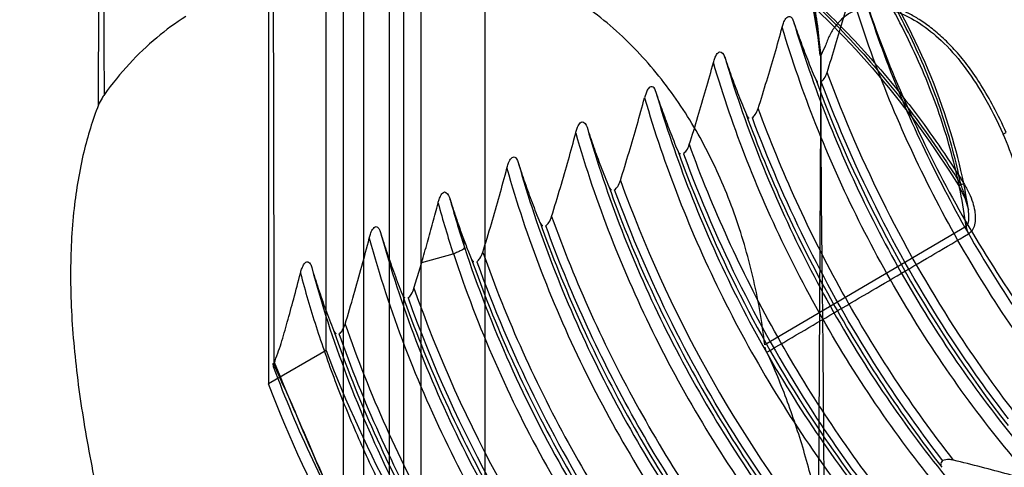
# Model space of a CAD drawing. Units: millimetres. Extents: x 106 to 632, y 79 to 951.
# Drawn here: x 126 to 140, y 540 to 547 of the extents above; entities that cross this region are included whole.
import ezdxf

# ---------------------------------------------------------------- set-up
doc = ezdxf.new("R2010")
doc.units = ezdxf.units.MM
doc.header["$LTSCALE"] = 66.983935
doc.layers.get('0').update_dxf_attribs({"linetype": 'CONTINUOUS'})

msp = doc.modelspace()

# ---------------------------------------------------------------- linework, layer by layer
at = {"color": 7, "linetype": 'Continuous'}
for p, q in [((131.724, 295.599), (131.724, 838.453)), ((130.875, 837.963), (130.875, 295.109)), ((131.461, 836.004), (131.461, 295.436)), ((132.661, 836.004), (132.661, 295.436)), ((130.579, 295.9), (130.579, 833.624)), ((131.25, 833.05), (131.25, 295.326)), ((130.321, 541.799), (130.321, 551.072)), ((129.473, 550.582), (129.473, 541.309)), ((137.611, 546.147), (137.576, 539.494)), ((140.298, 544.987), (140.344, 545.009)), ((139.751, 543.628), (136.784, 541.886)), ((132.36, 543.321), (132.346, 543.445)), ((131.73, 543.096), (132.196, 543.226)), ((130.321, 541.799), (129.473, 541.309)), ((129.535, 541.609), (129.544, 541.563))]:
    msp.add_line(p, q, dxfattribs=at)
msp.add_lwpolyline([(139.643, 544.226), (139.739, 544.036), (139.785, 543.87)], dxfattribs=at)
for centre, radius, start, end in [((155.482, 552.435), 19.137, 200.2705, 217.8419), ((152.697, 550.826), 19.181, 199.8789, 218.2327), ((147.965, 548.418), 16.416, 195.4167, 198.0892), ((147.795, 548.321), 16.41, 195.3807, 198.0894), ((149.615, 549.048), 19.209, 199.6886, 218.4318), ((149.634, 549.06), 19.101, 199.3901, 218.7201), ((146.435, 547.873), 18.032, 200.4821, 209.913)]:
    msp.add_arc(centre, radius, start, end, dxfattribs=at)
for points, knots in [([(126.84, 527.479), (126.489, 529.41), (125.9, 533.229), (125.356, 538.904), (125.17, 544.407), (125.343, 549.704), (125.873, 554.764), (126.476, 558.032), (126.84, 559.614)], [0, 0, 0, 0, 0.181979, 0.358268, 0.528456, 0.692238, 0.849433, 1, 1, 1, 1]), ([(131.524, 552.148), (132.513, 552.473), (134.309, 552.335), (136.467, 551.365), (138.199, 550.174), (139.848, 548.612), (141.859, 546.119), (143.03, 543.944), (143.615, 542.418)], [0, 0, 0, 0, 0.187046, 0.299784, 0.425528, 0.562225, 0.706431, 1, 1, 1, 1]), ([(126.969, 545.416), (126.97, 546.177), (126.975, 547.695), (126.993, 549.976), (126.997, 551.496), (126.998, 552.258)], [0, 0, 0, 0, 0.333554, 0.665893, 1, 1, 1, 1]), ([(127.055, 545.569), (127.053, 546.314), (127.045, 547.803), (127.017, 550.033), (127.01, 551.518), (127.007, 552.259)], [0, 0, 0, 0, 0.334067, 0.667662, 1, 1, 1, 1]), ([(139.751, 543.628), (139.708, 543.968), (139.569, 544.662), (139.229, 545.689), (138.761, 546.702), (138.182, 547.666), (137.512, 548.548), (136.774, 549.317), (135.993, 549.947), (135.195, 550.416), (134.405, 550.707), (133.649, 550.808), (132.95, 550.706), (132.342, 550.398), (131.86, 549.898), (131.521, 549.238), (131.401, 548.737), (131.362, 548.471)], [0, 0, 0, 0, 0.0756, 0.155503, 0.237989, 0.321145, 0.403006, 0.481705, 0.555617, 0.623534, 0.684872, 0.739935, 0.790175, 0.838244, 0.887452, 0.940753, 1, 1, 1, 1]), ([(139.785, 543.87), (139.707, 544.389), (139.418, 545.5), (138.674, 547.099), (137.628, 548.587), (136.394, 549.782), (135.069, 550.576), (133.75, 550.886), (132.921, 550.695), (132.592, 550.514)], [0, 0, 0, 0, 0.143343, 0.311575, 0.47971, 0.637867, 0.778273, 0.89732, 1, 1, 1, 1]), ([(139.672, 544.25), (139.606, 544.585), (139.425, 545.262), (139.033, 546.252), (138.526, 547.209), (137.921, 548.103), (137.239, 548.903), (136.503, 549.582), (135.737, 550.116), (134.968, 550.486), (134.218, 550.678), (133.512, 550.681), (132.875, 550.485), (132.342, 550.093), (131.942, 549.528), (131.78, 549.08), (131.719, 548.841)], [0, 0, 0, 0, 0.083646, 0.17099, 0.259985, 0.348249, 0.434552, 0.516679, 0.592873, 0.662183, 0.724486, 0.780677, 0.832868, 0.884761, 0.939633, 1, 1, 1, 1]), ([(137.612, 546.141), (137.601, 546.272), (137.574, 546.532), (137.516, 546.921), (137.439, 547.31), (137.339, 547.699), (137.217, 548.078), (137.079, 548.433), (136.928, 548.759), (136.759, 549.054), (136.572, 549.322), (136.372, 549.563), (136.164, 549.771), (135.955, 549.94), (135.751, 550.068), (135.558, 550.158), (135.38, 550.216), (135.213, 550.244), (135.054, 550.242), (134.899, 550.211), (134.743, 550.152), (134.645, 550.093), (134.595, 550.059)], [0, 0, 0, 0, 0.068575, 0.136868, 0.206063, 0.276411, 0.347235, 0.414364, 0.476138, 0.535102, 0.592282, 0.64722, 0.698945, 0.746086, 0.788016, 0.824882, 0.857205, 0.886161, 0.913172, 0.940018, 0.968432, 1, 1, 1, 1]), ([(137.602, 546.145), (137.576, 546.381), (137.51, 546.843), (137.347, 547.503), (137.16, 548.117), (136.921, 548.695), (136.598, 549.222), (136.219, 549.671), (135.801, 550.003), (135.369, 550.18), (134.953, 550.194), (134.707, 550.117), (134.599, 550.06)], [0, 0, 0, 0, 0.126616, 0.249122, 0.362222, 0.469251, 0.582629, 0.690359, 0.781695, 0.865439, 0.934663, 1, 1, 1, 1]), ([(134.599, 550.06), (134.698, 550.112), (134.912, 550.182), (135.259, 550.191), (135.621, 550.089), (135.969, 549.879), (136.299, 549.579), (136.602, 549.207), (136.869, 548.782), (137.078, 548.328), (137.247, 547.845), (137.393, 547.324), (137.525, 546.752), (137.587, 546.353), (137.612, 546.148)], [0, 0, 0, 0, 0.059398, 0.118042, 0.18337, 0.256785, 0.333097, 0.420921, 0.511888, 0.600511, 0.687054, 0.784706, 0.889553, 1, 1, 1, 1]), ([(144.58, 541.664), (144.402, 542.24), (143.881, 543.647), (142.761, 545.773), (141.454, 547.577), (140.557, 548.551), (140.255, 548.854)], [0, 0, 0, 0, 0.213477, 0.531189, 0.848315, 1, 1, 1, 1]), ([(144.42, 541.56), (144.258, 542.088), (143.871, 543.144), (143.135, 544.677), (142.251, 546.152), (141.236, 547.528), (140.479, 548.372), (140.084, 548.767)], [0, 0, 0, 0, 0.195453, 0.396648, 0.600177, 0.802469, 1, 1, 1, 1]), ([(135.609, 548.339), (135.915, 548.167), (136.524, 547.77), (137.388, 547.057), (138.214, 546.221), (138.987, 545.281), (139.452, 544.602), (139.672, 544.25)], [0, 0, 0, 0, 0.180967, 0.373714, 0.57622, 0.785945, 1, 1, 1, 1]), ([(135.652, 548.246), (136.162, 547.96), (137.165, 547.238), (138.505, 545.875), (139.284, 544.801), (139.643, 544.226)], [0, 0, 0, 0, 0.306534, 0.643975, 1, 1, 1, 1]), ([(139.507, 548.236), (139.845, 547.864), (140.494, 547.079), (141.368, 545.816), (141.883, 544.921), (142.123, 544.463)], [0, 0, 0, 0, 0.327933, 0.662679, 1, 1, 1, 1]), ([(135.834, 548.206), (136.127, 548.037), (136.709, 547.649), (137.534, 546.958), (138.324, 546.153), (139.061, 545.251), (139.506, 544.6), (139.717, 544.262)], [0, 0, 0, 0, 0.181626, 0.374635, 0.577054, 0.786433, 1, 1, 1, 1]), ([(138.177, 547.25), (138.315, 546.798), (138.62, 545.893), (139.209, 544.572), (139.902, 543.283), (140.436, 542.459), (140.718, 542.058)], [0, 0, 0, 0, 0.244226, 0.493232, 0.74643, 1, 1, 1, 1]), ([(138.177, 547.25), (138.328, 546.763), (138.687, 545.794), (139.346, 544.381), (140.132, 543.022), (141.025, 541.744), (141.689, 540.953), (142.035, 540.578)], [0, 0, 0, 0, 0.197093, 0.398569, 0.601535, 0.802989, 1, 1, 1, 1]), ([(137.702, 545.895), (137.745, 546.03), (137.828, 546.296), (137.946, 546.691), (138.021, 546.952), (138.057, 547.082)], [0, 0, 0, 0, 0.341673, 0.674608, 1, 1, 1, 1]), ([(141.709, 540.493), (141.381, 540.867), (140.751, 541.654), (139.904, 542.917), (139.161, 544.259), (138.536, 545.649), (138.201, 546.603), (138.057, 547.081)], [0, 0, 0, 0, 0.196802, 0.397976, 0.600794, 0.802366, 1, 1, 1, 1]), ([(136.784, 541.886), (136.748, 542.203), (136.639, 542.84), (136.371, 543.775), (135.994, 544.674), (135.499, 545.517), (134.883, 546.271), (134.389, 546.696), (134.126, 546.883)], [0, 0, 0, 0, 0.164865, 0.332049, 0.500328, 0.666324, 0.834024, 1, 1, 1, 1]), ([(138.175, 546.812), (138.132, 546.807), (138.042, 546.779), (137.926, 546.691), (137.82, 546.578), (137.731, 546.439), (137.68, 546.284), (137.631, 546.188), (137.607, 546.142)], [0, 0, 0, 0, 0.142986, 0.298655, 0.468388, 0.649473, 0.831969, 1, 1, 1, 1]), ([(140.344, 545.009), (140.284, 545.137), (140.168, 545.376), (139.982, 545.701), (139.796, 545.976), (139.609, 546.206), (139.422, 546.397), (139.241, 546.551), (139.071, 546.67), (138.915, 546.762), (138.771, 546.826), (138.636, 546.866), (138.507, 546.883), (138.387, 546.879), (138.274, 546.856), (138.205, 546.828), (138.173, 546.811)], [0, 0, 0, 0, 0.138173, 0.258985, 0.365686, 0.461639, 0.548233, 0.625544, 0.693335, 0.751503, 0.80182, 0.846957, 0.888587, 0.927452, 0.964305, 1, 1, 1, 1]), ([(138.175, 546.812), (138.264, 546.838), (138.461, 546.86), (138.769, 546.789), (139.085, 546.619), (139.411, 546.357), (139.727, 545.999), (140.031, 545.534), (140.208, 545.183), (140.298, 544.987)], [0, 0, 0, 0, 0.092206, 0.19308, 0.311066, 0.447092, 0.608998, 0.784933, 1, 1, 1, 1]), ([(128.254, 546.718), (128.105, 546.624), (127.812, 546.41), (127.409, 546.024), (127.168, 545.727), (127.055, 545.569)], [0, 0, 0, 0, 0.316439, 0.649352, 1, 1, 1, 1]), ([(137.042, 546.561), (137.048, 546.582), (137.063, 546.627), (137.086, 546.689), (137.169, 546.746), (137.199, 546.676), (137.209, 546.647)], [0, 0, 0, 0, 0.213649, 0.472895, 0.692862, 1, 1, 1, 1]), ([(137.209, 546.647), (137.239, 546.553), (137.306, 546.367), (137.413, 546.086), (137.489, 545.899), (137.53, 545.805)], [0, 0, 0, 0, 0.32668, 0.659683, 1, 1, 1, 1]), ([(137.209, 546.646), (137.353, 546.164), (137.689, 545.199), (138.318, 543.793), (139.07, 542.433), (139.93, 541.152), (140.572, 540.355), (140.908, 539.976)], [0, 0, 0, 0, 0.196611, 0.398152, 0.60104, 0.802351, 1, 1, 1, 1]), ([(136.688, 545.365), (136.731, 545.5), (136.813, 545.768), (136.932, 546.167), (137.007, 546.43), (137.042, 546.561)], [0, 0, 0, 0, 0.340906, 0.673841, 1, 1, 1, 1]), ([(140.75, 539.874), (140.414, 540.253), (139.771, 541.052), (138.909, 542.335), (138.155, 543.698), (137.523, 545.108), (137.186, 546.076), (137.043, 546.561)], [0, 0, 0, 0, 0.197306, 0.39864, 0.601545, 0.803052, 1, 1, 1, 1]), ([(136.028, 546.042), (136.034, 546.064), (136.048, 546.105), (136.073, 546.159), (136.131, 546.232), (136.183, 546.159), (136.194, 546.126)], [0, 0, 0, 0, 0.236263, 0.434865, 0.645646, 1, 1, 1, 1]), ([(136.194, 546.126), (136.225, 546.031), (136.29, 545.841), (136.398, 545.557), (136.475, 545.369), (136.515, 545.274)], [0, 0, 0, 0, 0.328673, 0.661525, 1, 1, 1, 1]), ([(136.195, 546.126), (136.338, 545.637), (136.676, 544.659), (137.313, 543.232), (138.075, 541.851), (138.951, 540.549), (139.606, 539.741), (139.949, 539.357)], [0, 0, 0, 0, 0.196196, 0.397246, 0.600241, 0.802174, 1, 1, 1, 1]), ([(137.662, 539.243), (137.659, 540.012), (137.651, 541.55), (137.619, 543.852), (137.613, 545.384), (137.611, 546.147)], [0, 0, 0, 0, 0.334282, 0.668241, 1, 1, 1, 1]), ([(135.673, 544.835), (135.717, 544.971), (135.799, 545.241), (135.918, 545.643), (135.993, 545.909), (136.028, 546.042)], [0, 0, 0, 0, 0.340673, 0.673605, 1, 1, 1, 1]), ([(139.791, 539.254), (139.448, 539.639), (138.792, 540.449), (137.915, 541.753), (137.149, 543.137), (136.51, 544.568), (136.172, 545.55), (136.029, 546.041)], [0, 0, 0, 0, 0.197775, 0.399253, 0.602246, 0.8037, 1, 1, 1, 1]), ([(137.615, 545.758), (137.632, 545.773), (137.671, 545.812), (137.692, 545.864), (137.702, 545.895)], [0, 0, 0, 0, 0.403561, 1, 1, 1, 1]), ([(140.534, 540.799), (140.224, 541.198), (139.09, 542.782), (138.213, 544.521), (137.703, 545.895)], [0, 0, 0, 0, 0.258545, 1, 1, 1, 1]), ([(135.18, 545.608), (135.174, 545.628), (135.166, 545.675), (135.085, 545.693), (135.043, 545.612), (135.024, 545.56), (135.014, 545.522)], [0, 0, 0, 0, 0.212939, 0.418499, 0.616429, 1, 1, 1, 1]), ([(140.374, 540.794), (140.083, 541.172), (138.982, 542.717), (138.124, 544.409), (137.616, 545.758)], [0, 0, 0, 0, 0.250857, 1, 1, 1, 1]), ([(127.055, 545.569), (127.043, 545.552), (127.011, 545.503), (126.983, 545.451), (126.969, 545.416)], [0, 0, 0, 0, 0.346729, 1, 1, 1, 1]), ([(134.659, 544.305), (134.702, 544.443), (134.785, 544.716), (134.903, 545.121), (134.978, 545.389), (135.014, 545.522)], [0, 0, 0, 0, 0.341556, 0.674491, 1, 1, 1, 1]), ([(135.014, 545.522), (135.159, 545.021), (135.501, 544.021), (136.148, 542.565), (136.926, 541.16), (137.818, 539.84), (138.484, 539.022), (138.832, 538.634)], [0, 0, 0, 0, 0.197069, 0.398675, 0.601768, 0.803183, 1, 1, 1, 1]), ([(135.18, 545.608), (135.211, 545.511), (135.278, 545.318), (135.386, 545.031), (135.461, 544.84), (135.502, 544.745)], [0, 0, 0, 0, 0.330627, 0.663362, 1, 1, 1, 1]), ([(135.182, 545.607), (135.326, 545.108), (135.667, 544.111), (136.312, 542.657), (137.088, 541.256), (137.979, 539.94), (138.644, 539.124), (138.991, 538.737)], [0, 0, 0, 0, 0.197, 0.398729, 0.601808, 0.803103, 1, 1, 1, 1]), ([(126.969, 545.416), (126.879, 545.191), (126.726, 544.689), (126.586, 543.85), (126.539, 542.886), (126.595, 541.834), (126.744, 540.727), (126.889, 539.982), (126.969, 539.601)], [0, 0, 0, 0, 0.123112, 0.26617, 0.43193, 0.613485, 0.801914, 1, 1, 1, 1]), ([(136.6, 545.227), (136.616, 545.243), (136.656, 545.281), (136.678, 545.334), (136.688, 545.365)], [0, 0, 0, 0, 0.403321, 1, 1, 1, 1]), ([(139.566, 540.185), (139.263, 540.573), (138.684, 541.378), (137.91, 542.652), (137.236, 543.983), (136.858, 544.901), (136.688, 545.364)], [0, 0, 0, 0, 0.248249, 0.499609, 0.751262, 1, 1, 1, 1]), ([(139.401, 540.08), (139.097, 540.468), (138.517, 541.275), (137.741, 542.552), (137.064, 543.887), (136.685, 544.809), (136.515, 545.274)], [0, 0, 0, 0, 0.247913, 0.499237, 0.750938, 1, 1, 1, 1]), ([(139.406, 540.18), (139.021, 540.677), (137.916, 542.259), (137.063, 543.989), (136.602, 545.227)], [0, 0, 0, 0, 0.324071, 1, 1, 1, 1]), ([(134, 545.004), (134.004, 545.022), (134.016, 545.064), (134.04, 545.12), (134.103, 545.205), (134.156, 545.124), (134.166, 545.089)], [0, 0, 0, 0, 0.188043, 0.421255, 0.642479, 1, 1, 1, 1]), ([(134.166, 545.089), (134.196, 544.992), (134.262, 544.798), (134.368, 544.506), (134.446, 544.312), (134.487, 544.215)], [0, 0, 0, 0, 0.326388, 0.659483, 1, 1, 1, 1]), ([(134.167, 545.089), (134.312, 544.575), (134.657, 543.554), (135.319, 542.073), (136.111, 540.652), (137.01, 539.322), (137.682, 538.501), (138.031, 538.115)], [0, 0, 0, 0, 0.19939, 0.401557, 0.604698, 0.805685, 1, 1, 1, 1]), ([(133.645, 543.776), (133.689, 543.917), (133.773, 544.194), (133.891, 544.604), (133.965, 544.872), (134, 545.004)], [0, 0, 0, 0, 0.346948, 0.679792, 1, 1, 1, 1]), ([(134, 545.003), (134.147, 544.488), (134.494, 543.463), (135.156, 541.977), (135.948, 540.552), (136.85, 539.22), (137.525, 538.399), (137.875, 538.014)], [0, 0, 0, 0, 0.199748, 0.401869, 0.604989, 0.80604, 1, 1, 1, 1]), ([(140.769, 542.802), (140.755, 543.005), (140.717, 543.402), (140.618, 543.977), (140.487, 544.506), (140.366, 544.836), (140.298, 544.987)], [0, 0, 0, 0, 0.272105, 0.53262, 0.777754, 1, 1, 1, 1]), ([(135.586, 544.696), (135.601, 544.712), (135.642, 544.751), (135.663, 544.803), (135.673, 544.835)], [0, 0, 0, 0, 0.402184, 1, 1, 1, 1]), ([(138.598, 539.571), (138.289, 539.964), (137.699, 540.781), (136.911, 542.076), (136.227, 543.429), (135.845, 544.363), (135.674, 544.834)], [0, 0, 0, 0, 0.248285, 0.499617, 0.751392, 1, 1, 1, 1]), ([(132.986, 544.486), (132.991, 544.507), (133.006, 544.553), (133.029, 544.614), (133.107, 544.679), (133.142, 544.603), (133.152, 544.571)], [0, 0, 0, 0, 0.212712, 0.469541, 0.670984, 1, 1, 1, 1]), ([(135.502, 544.745), (136.005, 543.366), (136.904, 541.559), (138.079, 539.919), (138.434, 539.467)], [0, 0, 0, 0, 0.716137, 1, 1, 1, 1]), ([(135.587, 544.696), (136.087, 543.346), (136.966, 541.593), (138.103, 539.996), (138.437, 539.566)], [0, 0, 0, 0, 0.723534, 1, 1, 1, 1]), ([(132.63, 543.247), (132.674, 543.386), (132.757, 543.664), (132.876, 544.077), (132.95, 544.351), (132.986, 544.486)], [0, 0, 0, 0, 0.340422, 0.673361, 1, 1, 1, 1]), ([(132.986, 544.486), (133.129, 543.972), (133.474, 542.944), (134.135, 541.445), (134.937, 539.996), (135.861, 538.634), (136.554, 537.792), (136.917, 537.393)], [0, 0, 0, 0, 0.19566, 0.397171, 0.600451, 0.802169, 1, 1, 1, 1]), ([(133.152, 544.571), (133.183, 544.471), (133.248, 544.273), (133.356, 543.978), (133.432, 543.783), (133.473, 543.686)], [0, 0, 0, 0, 0.332413, 0.665085, 1, 1, 1, 1]), ([(133.152, 544.57), (133.296, 544.058), (133.641, 543.034), (134.3, 541.539), (135.097, 540.093), (136.019, 538.734), (136.713, 537.894), (137.075, 537.496)], [0, 0, 0, 0, 0.195713, 0.396812, 0.600105, 0.802294, 1, 1, 1, 1]), ([(134.487, 544.215), (134.659, 543.734), (135.047, 542.781), (135.745, 541.402), (136.549, 540.084), (137.151, 539.251), (137.467, 538.852)], [0, 0, 0, 0, 0.248731, 0.500342, 0.751942, 1, 1, 1, 1]), ([(134.572, 544.166), (134.589, 544.181), (134.628, 544.221), (134.649, 544.274), (134.659, 544.305)], [0, 0, 0, 0, 0.403197, 1, 1, 1, 1]), ([(139.672, 544.25), (139.667, 544.246), (139.658, 544.24), (139.651, 544.234), (139.641, 544.226), (139.65, 544.225), (139.658, 544.231), (139.683, 544.242), (139.702, 544.254), (139.717, 544.262)], [0, 0, 0, 0, 0.151459, 0.25764, 0.309276, 0.332987, 0.423901, 0.575387, 1, 1, 1, 1]), ([(139.751, 543.628), (139.77, 543.641), (139.794, 543.7), (139.795, 543.793), (139.784, 543.884), (139.767, 543.964), (139.75, 544.03), (139.729, 544.1), (139.703, 544.174), (139.682, 544.224), (139.672, 544.25)], [0, 0, 0, 0, 0.108951, 0.263763, 0.434481, 0.531921, 0.637296, 0.750587, 0.871619, 1, 1, 1, 1]), ([(139.717, 544.262), (139.746, 544.214), (139.796, 544.123), (139.849, 543.988), (139.88, 543.865), (139.889, 543.753), (139.881, 543.653), (139.847, 543.571), (139.809, 543.531), (139.788, 543.519)], [0, 0, 0, 0, 0.207503, 0.385741, 0.540565, 0.676809, 0.802355, 0.910376, 1, 1, 1, 1]), ([(131.971, 543.969), (131.976, 543.988), (131.988, 544.031), (132.011, 544.087), (132.075, 544.168), (132.129, 544.09), (132.138, 544.055)], [0, 0, 0, 0, 0.192764, 0.429422, 0.641191, 1, 1, 1, 1]), ([(132.138, 544.055), (132.159, 543.987), (132.203, 543.852), (132.272, 543.649), (132.32, 543.513), (132.345, 543.445)], [0, 0, 0, 0, 0.329624, 0.662982, 1, 1, 1, 1]), ([(137.47, 538.953), (137.116, 539.405), (135.96, 541.028), (135.071, 542.811), (134.573, 544.166)], [0, 0, 0, 0, 0.286734, 1, 1, 1, 1]), ([(131.73, 543.096), (131.759, 543.195), (131.814, 543.391), (131.895, 543.682), (131.947, 543.874), (131.971, 543.969)], [0, 0, 0, 0, 0.341119, 0.674467, 1, 1, 1, 1]), ([(133.557, 543.636), (133.574, 543.651), (133.613, 543.691), (133.635, 543.744), (133.645, 543.776)], [0, 0, 0, 0, 0.402176, 1, 1, 1, 1]), ([(133.645, 543.775), (133.819, 543.288), (134.21, 542.322), (134.915, 540.924), (135.73, 539.587), (136.343, 538.746), (136.664, 538.342)], [0, 0, 0, 0, 0.248451, 0.500301, 0.751768, 1, 1, 1, 1]), ([(130.957, 543.454), (130.963, 543.474), (130.976, 543.52), (130.998, 543.579), (131.071, 543.657), (131.113, 543.573), (131.123, 543.538)], [0, 0, 0, 0, 0.20063, 0.445814, 0.652143, 1, 1, 1, 1]), ([(133.474, 543.686), (133.648, 543.199), (134.04, 542.231), (134.744, 540.829), (135.56, 539.487), (136.177, 538.643), (136.501, 538.237)], [0, 0, 0, 0, 0.247983, 0.499514, 0.751307, 1, 1, 1, 1]), ([(136.502, 538.338), (136.19, 538.732), (135.596, 539.553), (134.804, 540.856), (134.117, 542.219), (133.731, 543.16), (133.559, 543.635)], [0, 0, 0, 0, 0.247752, 0.499105, 0.750827, 1, 1, 1, 1]), ([(139.751, 543.628), (139.752, 543.62), (139.759, 543.582), (139.773, 543.545), (139.788, 543.519)], [0, 0, 0, 0, 0.223001, 1, 1, 1, 1]), ([(130.602, 542.19), (130.646, 542.334), (130.73, 542.618), (130.849, 543.039), (130.922, 543.317), (130.957, 543.454)], [0, 0, 0, 0, 0.34403, 0.676939, 1, 1, 1, 1]), ([(130.958, 543.453), (131.104, 542.916), (131.457, 541.845), (132.14, 540.289), (132.969, 538.797), (133.92, 537.406), (134.634, 536.551), (135.006, 536.15)], [0, 0, 0, 0, 0.198382, 0.400674, 0.604143, 0.805285, 1, 1, 1, 1]), ([(131.123, 543.538), (131.154, 543.436), (131.219, 543.232), (131.327, 542.929), (131.403, 542.728), (131.444, 542.628)], [0, 0, 0, 0, 0.33195, 0.664628, 1, 1, 1, 1]), ([(131.124, 543.538), (131.27, 543), (131.623, 541.928), (132.307, 540.373), (133.136, 538.886), (134.083, 537.502), (134.792, 536.651), (135.161, 536.252)], [0, 0, 0, 0, 0.19908, 0.402048, 0.60544, 0.805831, 1, 1, 1, 1]), ([(136.816, 541.775), (137.146, 541.968), (137.807, 542.356), (138.797, 542.938), (139.458, 543.325), (139.788, 543.519)], [0, 0, 0, 0, 0.333316, 0.66665, 1, 1, 1, 1]), ([(132.36, 543.321), (132.364, 543.299), (132.31, 543.272), (132.258, 543.246), (132.217, 543.232), (132.196, 543.226)], [0, 0, 0, 0, 0.34282, 0.663275, 1, 1, 1, 1]), ([(132.345, 543.445), (132.357, 543.413), (132.383, 543.348), (132.421, 543.252), (132.445, 543.188), (132.458, 543.157)], [0, 0, 0, 0, 0.337522, 0.670703, 1, 1, 1, 1]), ([(132.359, 543.321), (132.747, 542.154), (133.517, 540.433), (134.883, 538.33), (135.693, 537.339), (136.118, 536.874)], [0, 0, 0, 0, 0.489728, 0.748377, 1, 1, 1, 1]), ([(132.197, 543.227), (132.556, 542.142), (133.298, 540.454), (134.644, 538.333), (135.507, 537.27), (135.962, 536.772)], [0, 0, 0, 0, 0.454873, 0.731263, 1, 1, 1, 1]), ([(132.459, 543.157), (132.634, 542.661), (133.03, 541.677), (133.745, 540.252), (134.576, 538.89), (135.204, 538.034), (135.534, 537.623)], [0, 0, 0, 0, 0.248054, 0.499685, 0.751486, 1, 1, 1, 1]), ([(132.542, 543.106), (132.558, 543.122), (132.599, 543.162), (132.62, 543.215), (132.63, 543.247)], [0, 0, 0, 0, 0.402181, 1, 1, 1, 1]), ([(132.631, 543.246), (132.806, 542.75), (133.202, 541.767), (133.918, 540.346), (134.746, 538.989), (135.37, 538.136), (135.697, 537.727)], [0, 0, 0, 0, 0.248765, 0.500658, 0.75225, 1, 1, 1, 1]), ([(129.943, 542.939), (129.948, 542.958), (129.961, 543.002), (129.985, 543.058), (130.032, 543.126), (130.095, 543.079), (130.104, 543.042), (130.109, 543.023)], [0, 0, 0, 0, 0.190621, 0.424581, 0.627182, 0.811332, 1, 1, 1, 1]), ([(130.109, 543.023), (130.253, 542.484), (130.604, 541.405), (131.291, 539.836), (132.128, 538.323), (133.095, 536.908), (133.825, 536.039), (134.207, 535.631)], [0, 0, 0, 0, 0.196181, 0.398086, 0.601669, 0.803291, 1, 1, 1, 1]), ([(130.109, 543.023), (130.14, 542.919), (130.204, 542.713), (130.312, 542.405), (130.389, 542.202), (130.43, 542.1)], [0, 0, 0, 0, 0.331986, 0.664689, 1, 1, 1, 1]), ([(131.616, 542.718), (131.629, 542.76), (131.654, 542.844), (131.692, 542.97), (131.717, 543.054), (131.73, 543.096)], [0, 0, 0, 0, 0.331254, 0.664699, 1, 1, 1, 1]), ([(132.544, 543.106), (133.034, 541.751), (133.942, 539.904), (135.136, 538.228), (135.535, 537.724)], [0, 0, 0, 0, 0.689429, 1, 1, 1, 1]), ([(129.556, 541.614), (129.593, 541.71), (129.665, 541.909), (129.752, 542.227), (129.849, 542.571), (129.911, 542.812), (129.943, 542.939)], [0, 0, 0, 0, 0.22357, 0.458824, 0.716619, 1, 1, 1, 1]), ([(129.944, 542.938), (130.013, 542.675), (130.17, 542.144), (130.448, 541.349), (130.774, 540.55), (131.142, 539.756), (131.55, 538.976), (131.993, 538.22), (132.466, 537.494), (132.968, 536.801), (133.494, 536.144), (133.863, 535.728), (134.051, 535.528)], [0, 0, 0, 0, 0.095578, 0.194199, 0.295269, 0.397973, 0.501167, 0.603721, 0.704985, 0.805033, 0.90367, 1, 1, 1, 1]), ([(131.445, 542.628), (131.621, 542.124), (132.022, 541.124), (132.746, 539.675), (133.592, 538.292), (134.232, 537.424), (134.568, 537.008)], [0, 0, 0, 0, 0.248017, 0.499709, 0.751559, 1, 1, 1, 1]), ([(131.528, 542.577), (131.548, 542.587), (131.585, 542.634), (131.606, 542.686), (131.616, 542.718)], [0, 0, 0, 0, 0.402078, 1, 1, 1, 1]), ([(130.514, 542.048), (130.534, 542.058), (130.57, 542.106), (130.592, 542.158), (130.602, 542.19)], [0, 0, 0, 0, 0.401414, 1, 1, 1, 1]), ([(130.602, 542.19), (130.78, 541.675), (131.186, 540.657), (131.923, 539.187), (132.78, 537.79), (133.426, 536.914), (133.765, 536.496)], [0, 0, 0, 0, 0.249538, 0.501823, 0.753183, 1, 1, 1, 1]), ([(130.431, 542.1), (130.608, 541.588), (131.013, 540.571), (131.748, 539.099), (132.608, 537.695), (133.26, 536.814), (133.602, 536.392)], [0, 0, 0, 0, 0.247966, 0.499718, 0.751623, 1, 1, 1, 1]), ([(133.599, 536.492), (133.271, 536.902), (132.645, 537.759), (131.812, 539.123), (131.09, 540.555), (130.691, 541.546), (130.514, 542.047)], [0, 0, 0, 0, 0.246951, 0.498189, 0.750363, 1, 1, 1, 1]), ([(130.321, 541.799), (130.906, 540.273), (132.077, 538.097), (134.088, 535.604), (135.737, 534.042), (137.469, 532.851), (139.628, 531.881), (141.424, 531.743), (142.413, 532.068)], [0, 0, 0, 0, 0.293569, 0.437775, 0.574472, 0.700216, 0.812954, 1, 1, 1, 1]), ([(137.576, 539.494), (137.516, 539.758), (137.382, 540.279), (137.131, 541.042), (136.928, 541.534), (136.816, 541.775)], [0, 0, 0, 0, 0.336808, 0.669723, 1, 1, 1, 1]), ([(129.542, 541.617), (129.675, 541.322), (129.946, 540.718), (130.333, 539.791), (130.643, 539.183), (130.806, 538.88)], [0, 0, 0, 0, 0.322008, 0.658405, 1, 1, 1, 1]), ([(130.804, 538.879), (130.651, 539.164), (130.351, 539.753), (129.957, 540.678), (129.69, 541.306), (129.56, 541.624)], [0, 0, 0, 0, 0.321056, 0.657858, 1, 1, 1, 1]), ([(142.089, 531.794), (141.634, 531.566), (140.571, 531.284), (138.846, 531.446), (137.037, 532.127), (134.513, 533.736), (131.705, 536.746), (130.086, 539.708), (129.473, 541.309)], [0, 0, 0, 0, 0.088345, 0.185641, 0.296232, 0.42089, 0.702475, 1, 1, 1, 1]), ([(139.566, 540.185), (139.544, 540.19), (139.49, 540.198), (139.435, 540.189), (139.405, 540.179)], [0, 0, 0, 0, 0.419209, 1, 1, 1, 1]), ([(140.75, 539.873), (140.624, 539.909), (140.366, 539.98), (139.971, 540.084), (139.703, 540.152), (139.566, 540.185)], [0, 0, 0, 0, 0.321976, 0.654864, 1, 1, 1, 1])]:
    msp.add_open_spline(points, degree=3, knots=knots, dxfattribs=at)
for points in [[(129.556, 541.614), (129.556, 543.027), (129.55, 545.853), (129.543, 548.679), (129.543, 550.092)], [(137.53, 545.805), (137.538, 545.786), (137.551, 545.748), (137.569, 545.758)], [(136.515, 545.274), (136.524, 545.255), (136.536, 545.217), (136.554, 545.226)], [(135.502, 544.745), (135.51, 544.726), (135.521, 544.695), (135.541, 544.698)], [(134.487, 544.215), (134.495, 544.196), (134.507, 544.167), (134.527, 544.169)], [(133.473, 543.686), (133.481, 543.667), (133.492, 543.638), (133.513, 543.639)], [(132.458, 543.157), (132.466, 543.138), (132.477, 543.106), (132.498, 543.109)], [(131.444, 542.628), (131.452, 542.609), (131.463, 542.579), (131.484, 542.58)], [(130.43, 542.1), (130.438, 542.081), (130.448, 542.051), (130.469, 542.052)], [(136.816, 541.775), (136.805, 541.798), (136.793, 541.823), (136.79, 541.849)], [(139.405, 540.179), (139.388, 540.168), (139.37, 540.138), (139.382, 540.121)]]:
    msp.add_open_spline(points, degree=3, dxfattribs=at)

doc.saveas('drawing.dxf')
